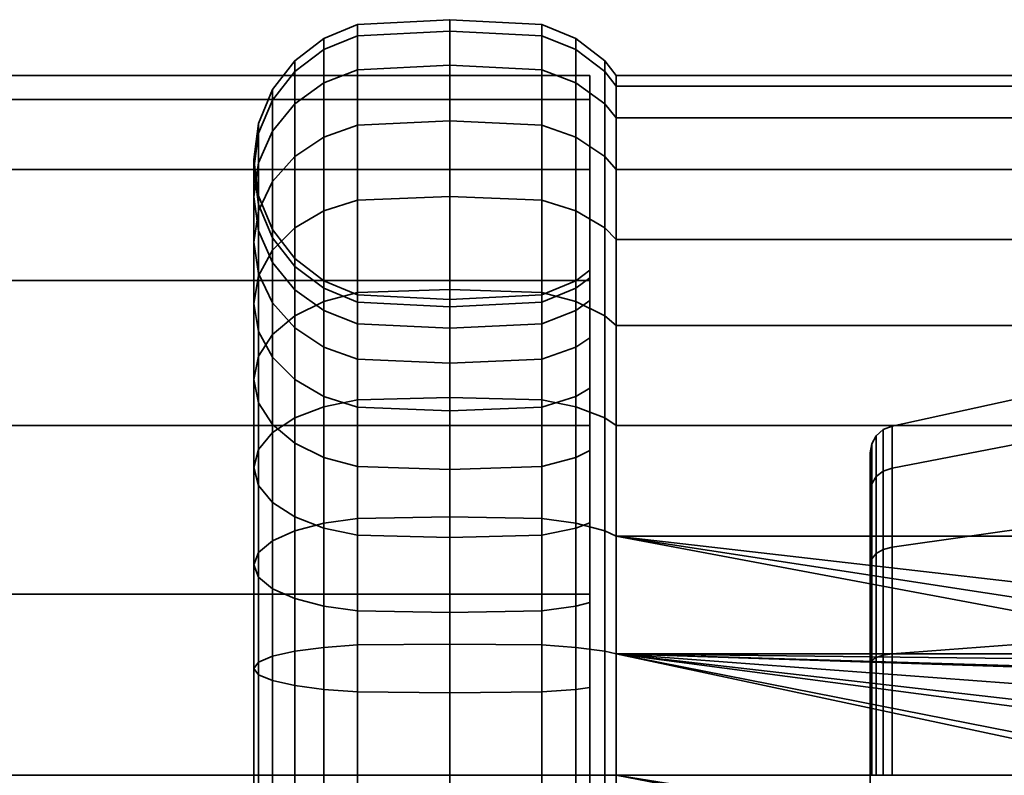
# Model space of a CAD drawing. Units: millimetres. Extents: x -146 to 357, y 0 to 502.
# Drawn here: x 286 to 322, y 357 to 384 of the extents above; entities that cross this region are included whole.
import ezdxf

# ---------------------------------------------------------------- set-up
doc = ezdxf.new("R2010")
doc.units = ezdxf.units.MM
doc.layers.add('kedersystem', color=4, linetype='Continuous', lineweight=35)

msp = doc.modelspace()

# ---------------------------------------------------------------- meshes
at = {"layer": 'kedersystem'}
mesh = msp.add_polyface(dxfattribs=at)
corners = [(295.384, 376.214, -136.832), (295.384, 375.918, -133.446), (294.884, 377.105, -133.236), (294.884, 377.42, -136.832), (294.714, 378.38, -133.012), (294.714, 378.714, -136.832), (294.884, 379.654, -132.787), (294.884, 380.008, -136.832), (295.384, 380.842, -132.578), (295.384, 381.214, -136.832), (296.178, 381.861, -132.398), (296.178, 382.249, -136.832), (297.214, 382.644, -132.26), (297.214, 383.044, -136.832), (298.42, 383.136, -132.173), (298.42, 383.544, -136.832), (295.384, 375.038, -130.163), (294.884, 376.171, -129.75), (294.714, 377.387, -129.308), (294.884, 378.603, -128.865), (295.384, 379.736, -128.453), (296.178, 380.709, -128.098), (297.214, 381.456, -127.827), (298.42, 381.925, -127.656), (294.714, 375.766, -125.832), (294.884, 376.887, -125.185), (295.384, 377.932, -124.582), (296.178, 378.828, -124.064), (297.214, 379.516, -123.667), (298.42, 379.949, -123.417), (294.884, 374.558, -121.859), (295.384, 375.482, -121.084), (296.178, 376.275, -120.418), (297.214, 376.884, -119.907), (298.42, 377.267, -119.586), (294.884, 374.558, -151.805), (294.884, 376.887, -148.479), (295.384, 377.932, -149.082), (295.384, 375.482, -152.58), (296.178, 378.828, -149.6), (296.178, 376.275, -153.246), (297.214, 379.516, -149.997), (297.214, 376.884, -153.757), (298.42, 379.949, -150.247), (298.42, 377.267, -154.078), (294.884, 374.646, -147.185), (294.884, 376.171, -143.914), (294.714, 377.387, -144.356), (294.714, 375.766, -147.832), (294.884, 378.603, -144.799), (295.384, 379.736, -145.212), (296.178, 380.709, -145.566), (297.214, 381.456, -145.837), (295.384, 375.038, -143.501), (295.384, 375.918, -140.218), (294.884, 377.105, -140.428), (294.714, 378.38, -140.652), (294.884, 379.654, -140.877), (295.384, 380.842, -141.086), (296.178, 381.861, -141.266), (297.214, 382.644, -141.404), (298.42, 383.136, -141.491), (298.42, 381.925, -146.008)]
mesh.append_faces([[corners[k] for k in face] for face in [(0, 1, 2, 3), (3, 2, 4, 5), (5, 4, 6, 7), (7, 6, 8, 9), (9, 8, 10, 11), (11, 10, 12, 13), (13, 12, 14, 15), (1, 16, 17, 2), (2, 17, 18, 4), (4, 18, 19, 6), (6, 19, 20, 8), (8, 20, 21, 10), (10, 21, 22, 12), (12, 22, 23, 14), (18, 24, 25, 19), (19, 25, 26, 20), (20, 26, 27, 21), (21, 27, 28, 22), (22, 28, 29, 23), (25, 30, 31, 26), (26, 31, 32, 27), (27, 32, 33, 28), (28, 33, 34, 29), (35, 36, 37, 38), (38, 37, 39, 40), (40, 39, 41, 42), (42, 41, 43, 44), (45, 46, 47, 48), (48, 47, 49, 36), (36, 49, 50, 37), (37, 50, 51, 39), (39, 51, 52, 41), (53, 54, 55, 46), (46, 55, 56, 47), (47, 56, 57, 49), (49, 57, 58, 50), (50, 58, 59, 51), (51, 59, 60, 52), (52, 60, 61, 62), (54, 0, 3, 55), (55, 3, 5, 56), (56, 5, 7, 57), (57, 7, 9, 58), (58, 9, 11, 59), (59, 11, 13, 60), (60, 13, 15, 61)]])
mesh = msp.add_polyface(dxfattribs=at)
corners = [(307.249, 382.249, -136.832), (307.249, 381.861, -132.398), (307.66, 381.334, -132.491), (307.66, 381.714, -136.832), (307.249, 380.709, -128.098), (307.66, 380.206, -128.282), (307.249, 378.828, -124.064), (307.66, 378.365, -124.332), (307.249, 376.275, -120.418), (307.66, 375.865, -120.762), (307.249, 376.275, -153.246), (307.249, 378.828, -149.6), (307.66, 378.365, -149.332), (307.66, 375.865, -152.902), (307.249, 380.709, -145.566), (307.66, 380.206, -145.383), (307.249, 381.861, -141.266), (307.66, 381.334, -141.173), (301.714, 383.714, -136.832), (301.714, 383.304, -132.144), (305.008, 383.136, -132.173), (305.008, 383.544, -136.832), (306.214, 382.644, -132.26), (306.214, 383.044, -136.832), (298.42, 383.544, -136.832), (298.42, 383.136, -132.173), (301.714, 382.086, -127.597), (305.008, 381.925, -127.656), (306.214, 381.456, -127.827), (298.42, 381.925, -127.656), (301.714, 380.097, -123.332), (305.008, 379.949, -123.417), (306.214, 379.516, -123.667), (298.42, 379.949, -123.417), (301.714, 377.397, -119.477), (305.008, 377.267, -119.586), (306.214, 376.884, -119.907), (298.42, 377.267, -119.586), (301.714, 374.069, -116.149), (305.008, 373.96, -116.279), (306.214, 373.639, -116.662), (298.42, 373.96, -116.279), (301.714, 374.069, -157.515), (301.714, 377.397, -154.187), (305.008, 377.267, -154.078), (305.008, 373.96, -157.385), (306.214, 376.884, -153.757), (306.214, 373.639, -157.002), (298.42, 373.96, -157.385), (298.42, 377.267, -154.078), (301.714, 380.097, -150.332), (305.008, 379.949, -150.247), (306.214, 379.516, -149.997), (298.42, 379.949, -150.247), (301.714, 382.086, -146.067), (305.008, 381.925, -146.008), (306.214, 381.456, -145.837), (297.214, 379.516, -149.997), (297.214, 381.456, -145.837), (298.42, 381.925, -146.008), (301.714, 383.304, -141.521), (305.008, 383.136, -141.491), (306.214, 382.644, -141.404), (298.42, 383.136, -141.491)]
mesh.append_faces([[corners[k] for k in face] for face in [(0, 1, 2, 3), (1, 4, 5, 2), (4, 6, 7, 5), (6, 8, 9, 7), (10, 11, 12, 13), (11, 14, 15, 12), (14, 16, 17, 15), (16, 0, 3, 17), (18, 19, 20, 21), (21, 20, 22, 23), (23, 22, 1, 0), (24, 25, 19, 18), (19, 26, 27, 20), (20, 27, 28, 22), (22, 28, 4, 1), (25, 29, 26, 19), (26, 30, 31, 27), (27, 31, 32, 28), (28, 32, 6, 4), (29, 33, 30, 26), (30, 34, 35, 31), (31, 35, 36, 32), (32, 36, 8, 6), (33, 37, 34, 30), (34, 38, 39, 35), (35, 39, 40, 36), (37, 41, 38, 34), (42, 43, 44, 45), (45, 44, 46, 47), (48, 49, 43, 42), (43, 50, 51, 44), (44, 51, 52, 46), (46, 52, 11, 10), (49, 53, 50, 43), (50, 54, 55, 51), (51, 55, 56, 52), (52, 56, 14, 11), (57, 58, 59, 53), (53, 59, 54, 50), (54, 60, 61, 55), (55, 61, 62, 56), (56, 62, 16, 14), (59, 63, 60, 54), (60, 18, 21, 61), (61, 21, 23, 62), (62, 23, 0, 16), (63, 24, 18, 60)]])
mesh = msp.add_polyface(dxfattribs=at)
corners = [(25, 331.714, -136.832), (24.148, 332.566, -143.302), (21.651, 335.063, -149.332), (17.678, 339.036, -154.51), (12.5, 344.214, -158.483), (6.47, 350.243, -160.98), (0, 356.714, -161.832), (-6.47, 363.184, -160.98), (-12.5, 369.214, -158.483), (-17.678, 374.392, -154.51), (-21.651, 378.365, -149.332), (-24.148, 380.862, -143.302), (-25, 381.714, -136.832), (-24.148, 380.862, -130.362), (-21.651, 378.365, -124.332), (-17.678, 374.392, -119.154), (-12.5, 369.214, -115.181), (-6.47, 363.184, -112.684), (0, 356.714, -111.832), (6.47, 350.243, -112.684), (12.5, 344.214, -115.181), (17.678, 339.036, -119.154), (21.651, 335.063, -124.332), (24.148, 332.566, -130.362), (306.714, 381.714, -136.832), (306.714, 380.862, -130.362), (306.714, 378.365, -124.332), (306.714, 374.392, -119.154), (306.714, 369.214, -115.181), (306.714, 363.184, -112.684), (306.714, 356.714, -111.832), (306.714, 350.243, -112.684), (306.714, 344.214, -115.181), (306.714, 339.036, -119.154), (306.714, 335.063, -124.332), (306.714, 332.566, -130.362), (306.714, 331.714, -136.832), (306.714, 332.566, -143.302), (306.714, 335.063, -149.332), (306.714, 339.036, -154.51), (306.714, 344.214, -158.483), (306.714, 350.243, -160.98), (306.714, 356.714, -161.832), (306.714, 363.184, -160.98), (306.714, 369.214, -158.483), (306.714, 374.392, -154.51), (306.714, 378.365, -149.332), (306.714, 380.862, -143.302)]
mesh.append_faces([[corners[k] for k in face] for face in [(12, 13, 25, 24), (13, 14, 26, 25), (14, 15, 27, 26), (15, 16, 28, 27), (16, 17, 29, 28), (17, 18, 30, 29), (18, 19, 31, 30), (19, 20, 32, 31), (20, 21, 33, 32), (21, 22, 34, 33), (22, 23, 35, 34), (23, 0, 36, 35), (0, 1, 37, 36), (1, 2, 38, 37), (2, 3, 39, 38), (3, 4, 40, 39), (4, 5, 41, 40), (5, 6, 42, 41), (6, 7, 43, 42), (7, 8, 44, 43), (8, 9, 45, 44), (9, 10, 46, 45), (10, 11, 47, 46), (11, 12, 24, 47)]])
mesh.append_faces([[corners[k] for k in face] for face in [(13, 15, 14), (24, 46, 47)]], dxfattribs={"vtx0": -1})
mesh.append_faces([[corners[k] for k in face] for face in [(13, 11, 10), (13, 10, 9), (13, 9, 8), (13, 8, 7), (13, 7, 6), (13, 6, 5), (13, 5, 4), (13, 4, 3), (13, 3, 2), (13, 2, 1), (13, 1, 0), (13, 0, 23), (13, 23, 22), (13, 22, 21), (13, 21, 20), (13, 20, 19), (13, 19, 18), (13, 18, 17), (13, 17, 16), (13, 16, 15), (24, 26, 27), (24, 27, 28), (24, 28, 29), (24, 29, 30), (24, 30, 31), (24, 31, 32), (24, 32, 33), (24, 33, 34), (24, 34, 35), (24, 35, 36), (24, 36, 37), (24, 37, 38), (24, 38, 39), (24, 39, 40), (24, 40, 41), (24, 41, 42), (24, 42, 43), (24, 43, 44), (24, 44, 45), (24, 45, 46)]], dxfattribs={"vtx0": -1, "vtx2": -1})
mesh.append_faces([[corners[k] for k in face] for face in [(13, 12, 11), (24, 25, 26)]], dxfattribs={"vtx2": -1})
mesh = msp.add_polyface(dxfattribs=at)
corners = [(349.499, 365.264, -160.324), (332.736, 362.375, -161.099), (307.66, 365.264, -160.324), (330.857, 361.696, -161.28), (307.66, 369.214, -158.483), (349.499, 369.214, -158.483), (307.66, 372.784, -155.983), (349.499, 372.784, -155.983), (307.66, 375.865, -152.902), (349.499, 375.865, -152.902), (307.66, 378.365, -149.332), (349.499, 378.365, -149.332), (307.66, 380.206, -145.383), (349.499, 380.206, -145.383), (307.66, 381.334, -141.173), (349.499, 381.334, -141.173), (307.66, 381.714, -136.832), (349.499, 381.714, -136.832), (307.66, 381.334, -132.491), (349.499, 381.334, -132.491), (307.66, 380.206, -128.282), (349.499, 380.206, -128.282), (307.66, 378.365, -124.332), (349.499, 378.365, -124.332), (307.66, 375.865, -120.762), (349.499, 375.865, -120.762), (307.66, 372.784, -117.681), (349.499, 372.784, -117.681), (307.66, 369.214, -115.181), (349.499, 369.214, -115.181), (307.66, 365.264, -113.34), (349.499, 365.264, -113.34), (307.66, 361.055, -112.212), (349.499, 361.055, -112.212), (325.734, 361.673, -150.458), (325.734, 366.034, -147.94), (317.517, 364.861, -146.541), (317.517, 361.049, -148.742), (325.734, 369.271, -144.082), (317.517, 367.69, -143.169), (325.734, 370.994, -139.35), (317.517, 369.195, -139.033), (325.734, 370.994, -134.314), (317.517, 369.195, -134.631), (325.734, 369.271, -129.582), (317.517, 367.69, -130.495), (325.734, 366.034, -125.724), (317.517, 364.861, -127.123), (325.734, 361.673, -123.206), (317.517, 361.049, -124.922), (317.205, 361.005, -125.042), (317.205, 364.779, -127.221), (316.734, 364.233, -127.871), (316.734, 366.844, -130.983), (316.79, 367.132, -130.817), (316.79, 364.446, -127.617), (317.205, 367.58, -130.559), (316.734, 368.234, -134.801), (316.79, 368.561, -134.743), (317.205, 369.07, -134.653), (316.734, 368.234, -138.863), (316.79, 368.561, -138.921), (317.205, 369.07, -139.011), (316.734, 366.844, -142.681), (316.79, 367.132, -142.847), (317.205, 367.58, -143.105), (316.734, 364.233, -145.793), (316.79, 364.446, -146.047), (317.205, 364.779, -146.443), (317.205, 361.005, -148.622), (316.954, 367.386, -130.67), (316.954, 364.635, -127.392), (316.954, 368.85, -134.692), (316.954, 368.85, -138.972), (316.954, 367.386, -142.994), (316.954, 364.635, -146.272)]
mesh.append_faces([[corners[k] for k in face] for face in [(4, 5, 0, 2), (6, 7, 5, 4), (8, 9, 7, 6), (10, 11, 9, 8), (12, 13, 11, 10), (14, 15, 13, 12), (16, 17, 15, 14), (18, 19, 17, 16), (20, 21, 19, 18), (22, 23, 21, 20), (24, 25, 23, 22), (26, 27, 25, 24), (28, 29, 27, 26), (30, 31, 29, 28), (32, 33, 31, 30), (34, 35, 36, 37), (35, 38, 39, 36), (38, 40, 41, 39), (40, 42, 43, 41), (42, 44, 45, 43), (44, 46, 47, 45), (46, 48, 49, 47), (50, 51, 47, 49), (52, 53, 54, 55), (51, 56, 45, 47), (53, 57, 58, 54), (56, 59, 43, 45), (57, 60, 61, 58), (59, 62, 41, 43), (60, 63, 64, 61), (62, 65, 39, 41), (63, 66, 67, 64), (65, 68, 36, 39), (68, 69, 37, 36), (55, 54, 70, 71), (71, 70, 56, 51), (54, 58, 72, 70), (70, 72, 59, 56), (58, 61, 73, 72), (72, 73, 62, 59), (61, 64, 74, 73), (73, 74, 65, 62), (64, 67, 75, 74), (74, 75, 68, 65)]])
mesh.append_faces([[corners[k] for k in face] for face in [(0, 1, 2)]], dxfattribs={"vtx0": -1, "vtx1": -1})
mesh.append_faces([[corners[k] for k in face] for face in [(2, 1, 3)]], dxfattribs={"vtx0": -1, "vtx2": -1})
mesh = msp.add_polyface(dxfattribs=at)
corners = [(298.42, 373.884, -136.832), (298.42, 373.623, -133.85), (297.214, 374.115, -133.764), (297.214, 374.384, -136.832), (296.178, 374.898, -133.626), (296.178, 375.178, -136.832), (295.384, 375.918, -133.446), (295.384, 376.214, -136.832), (298.42, 372.849, -130.959), (297.214, 373.318, -130.789), (296.178, 374.065, -130.517), (295.384, 375.038, -130.163), (297.214, 372.016, -127.997), (296.178, 372.705, -127.6), (295.384, 373.601, -127.082), (294.884, 374.646, -126.479), (294.884, 376.171, -129.75), (294.714, 375.766, -125.832), (294.714, 377.387, -129.308), (297.214, 370.25, -125.474), (296.178, 370.858, -124.963), (295.384, 371.652, -124.298), (294.884, 372.576, -123.523), (294.714, 373.567, -122.691), (294.884, 374.558, -121.859), (294.884, 376.887, -125.185), (294.884, 370.023, -120.97), (294.714, 370.855, -119.979), (294.884, 371.687, -118.988), (295.384, 372.462, -118.064), (295.384, 375.482, -121.084), (296.178, 373.128, -117.271), (296.178, 376.275, -120.418), (297.214, 373.639, -116.662), (297.214, 376.884, -119.907), (298.42, 373.96, -116.279), (298.42, 377.267, -119.586), (296.178, 369.482, -114.718), (297.214, 369.879, -114.029), (298.42, 370.129, -113.597), (296.178, 369.482, -158.946), (296.178, 373.128, -156.393), (297.214, 373.639, -157.002), (297.214, 369.879, -159.635), (298.42, 373.96, -157.385), (298.42, 370.129, -160.067), (294.884, 370.023, -152.694), (294.884, 372.576, -150.142), (294.714, 373.567, -150.973), (294.714, 370.855, -153.685), (294.884, 374.558, -151.805), (294.884, 371.687, -154.676), (295.384, 375.482, -152.58), (295.384, 372.462, -155.6), (296.178, 376.275, -153.246), (297.214, 376.884, -153.757), (298.42, 377.267, -154.078), (297.214, 370.25, -148.19), (297.214, 372.016, -145.667), (296.178, 372.705, -146.064), (296.178, 370.858, -148.701), (295.384, 373.601, -146.582), (295.384, 371.652, -149.366), (294.884, 374.646, -147.185), (294.714, 375.766, -147.832), (294.884, 376.887, -148.479), (298.42, 371.584, -145.417), (298.42, 372.849, -142.705), (297.214, 373.318, -142.875), (296.178, 374.065, -143.147), (295.384, 375.038, -143.501), (294.884, 376.171, -143.914), (298.42, 373.623, -139.814), (297.214, 374.115, -139.9), (296.178, 374.898, -140.038), (295.384, 375.918, -140.218)]
mesh.append_faces([[corners[k] for k in face] for face in [(0, 1, 2, 3), (3, 2, 4, 5), (5, 4, 6, 7), (1, 8, 9, 2), (2, 9, 10, 4), (4, 10, 11, 6), (9, 12, 13, 10), (10, 13, 14, 11), (11, 14, 15, 16), (16, 15, 17, 18), (12, 19, 20, 13), (13, 20, 21, 14), (14, 21, 22, 15), (15, 22, 23, 17), (17, 23, 24, 25), (22, 26, 27, 23), (23, 27, 28, 24), (24, 28, 29, 30), (30, 29, 31, 32), (32, 31, 33, 34), (34, 33, 35, 36), (31, 37, 38, 33), (33, 38, 39, 35), (40, 41, 42, 43), (43, 42, 44, 45), (46, 47, 48, 49), (49, 48, 50, 51), (51, 50, 52, 53), (53, 52, 54, 41), (41, 54, 55, 42), (42, 55, 56, 44), (57, 58, 59, 60), (60, 59, 61, 62), (62, 61, 63, 47), (47, 63, 64, 48), (48, 64, 65, 50), (66, 67, 68, 58), (58, 68, 69, 59), (59, 69, 70, 61), (61, 70, 71, 63), (67, 72, 73, 68), (68, 73, 74, 69), (69, 74, 75, 70), (72, 0, 3, 73), (73, 3, 5, 74), (74, 5, 7, 75)]])
mesh = msp.add_polyface(dxfattribs=at)
corners = [(306.714, 374.493, -133.697), (306.214, 374.115, -133.764), (306.214, 374.384, -136.832), (306.714, 374.767, -136.832), (306.714, 373.679, -130.657), (306.214, 373.318, -130.789), (306.714, 372.349, -127.805), (306.214, 372.016, -127.997), (306.714, 370.544, -125.227), (306.214, 370.25, -125.474), (307.249, 376.275, -120.418), (307.249, 373.128, -117.271), (307.66, 372.784, -117.681), (307.66, 375.865, -120.762), (307.249, 369.482, -158.946), (307.249, 373.128, -156.393), (307.66, 372.784, -155.983), (307.66, 369.214, -158.483), (307.249, 376.275, -153.246), (307.66, 375.865, -152.902), (306.714, 372.349, -145.859), (306.214, 372.016, -145.667), (306.214, 370.25, -148.19), (306.714, 370.544, -148.437), (306.714, 373.679, -143.007), (306.214, 373.318, -142.875), (306.714, 374.493, -139.967), (306.214, 374.115, -139.9), (305.008, 373.623, -133.85), (305.008, 373.884, -136.832), (301.714, 373.456, -133.88), (301.714, 373.714, -136.832), (298.42, 373.623, -133.85), (298.42, 373.884, -136.832), (305.008, 372.849, -130.959), (301.714, 372.689, -131.018), (298.42, 372.849, -130.959), (305.008, 371.584, -128.247), (301.714, 371.436, -128.332), (298.42, 371.584, -128.247), (297.214, 372.016, -127.997), (297.214, 373.318, -130.789), (306.214, 376.884, -119.907), (306.214, 373.639, -116.662), (301.714, 374.069, -116.149), (301.714, 370.214, -113.449), (305.008, 370.129, -113.597), (305.008, 373.96, -116.279), (306.214, 369.879, -114.029), (307.249, 369.482, -114.718), (298.42, 373.96, -116.279), (298.42, 370.129, -113.597), (301.714, 370.214, -160.215), (301.714, 374.069, -157.515), (305.008, 373.96, -157.385), (305.008, 370.129, -160.067), (306.214, 373.639, -157.002), (306.214, 369.879, -159.635), (298.42, 370.129, -160.067), (298.42, 373.96, -157.385), (306.214, 376.884, -153.757), (305.008, 372.849, -142.705), (305.008, 371.584, -145.417), (301.714, 372.689, -142.646), (301.714, 371.436, -145.332), (298.42, 372.849, -142.705), (298.42, 371.584, -145.417), (305.008, 373.623, -139.814), (301.714, 373.456, -139.784), (298.42, 373.623, -139.814)]
mesh.append_faces([[corners[k] for k in face] for face in [(0, 1, 2, 3), (4, 5, 1, 0), (6, 7, 5, 4), (8, 9, 7, 6), (10, 11, 12, 13), (14, 15, 16, 17), (15, 18, 19, 16), (20, 21, 22, 23), (24, 25, 21, 20), (26, 27, 25, 24), (3, 2, 27, 26), (2, 1, 28, 29), (29, 28, 30, 31), (31, 30, 32, 33), (1, 5, 34, 28), (28, 34, 35, 30), (30, 35, 36, 32), (5, 7, 37, 34), (34, 37, 38, 35), (35, 38, 39, 36), (36, 39, 40, 41), (42, 43, 11, 10), (44, 45, 46, 47), (47, 46, 48, 43), (43, 48, 49, 11), (50, 51, 45, 44), (52, 53, 54, 55), (55, 54, 56, 57), (57, 56, 15, 14), (58, 59, 53, 52), (56, 60, 18, 15), (21, 25, 61, 62), (62, 61, 63, 64), (64, 63, 65, 66), (25, 27, 67, 61), (61, 67, 68, 63), (63, 68, 69, 65), (27, 2, 29, 67), (67, 29, 31, 68), (68, 31, 33, 69)]])
mesh.append_faces([[corners[k] for k in face] for face in [(0, 6, 4)]], dxfattribs={"vtx0": -1})
mesh.append_faces([[corners[k] for k in face] for face in [(0, 26, 24), (0, 24, 20), (0, 20, 23), (0, 8, 6)]], dxfattribs={"vtx0": -1, "vtx2": -1})
mesh.append_faces([[corners[k] for k in face] for face in [(0, 3, 26)]], dxfattribs={"vtx2": -1})
mesh = msp.add_polyface(dxfattribs=at)
corners = [(306.714, 368.318, -123.002), (306.214, 368.072, -123.296), (306.214, 370.25, -125.474), (306.714, 370.544, -125.227), (307.249, 373.128, -117.271), (307.249, 369.482, -114.718), (307.66, 369.214, -115.181), (307.66, 372.784, -117.681), (306.714, 365.741, -121.197), (306.214, 365.549, -121.529), (307.249, 365.448, -112.836), (307.66, 365.264, -113.34), (306.714, 362.889, -119.867), (306.214, 362.757, -120.228), (307.249, 361.148, -111.684), (307.66, 361.055, -112.212), (306.714, 359.849, -119.053), (306.214, 359.782, -119.431), (307.249, 356.714, -111.296), (307.66, 356.714, -111.832), (306.714, 356.714, -118.778), (306.214, 356.714, -119.162), (307.249, 356.714, -162.368), (307.249, 361.148, -161.98), (307.66, 361.055, -161.452), (307.66, 356.714, -161.832), (306.714, 359.849, -154.611), (306.214, 359.782, -154.233), (306.214, 356.714, -154.502), (306.714, 356.714, -154.886), (307.249, 365.448, -160.828), (307.66, 365.264, -160.324), (306.714, 362.889, -153.797), (306.214, 362.757, -153.436), (307.249, 369.482, -158.946), (307.66, 369.214, -158.483), (306.714, 365.741, -152.467), (306.214, 365.549, -152.135), (306.714, 368.318, -150.662), (306.214, 368.072, -150.368), (306.714, 370.544, -148.437), (306.214, 370.25, -148.19), (330.086, 361.055, -161.452), (306.714, 374.493, -133.697), (306.714, 353.579, -154.611), (306.714, 350.539, -153.797), (306.714, 350.539, -119.867), (306.714, 353.579, -119.053), (306.214, 369.879, -114.029), (306.214, 365.719, -112.09), (306.214, 361.286, -110.902), (306.214, 356.714, -110.502), (306.214, 356.714, -163.162), (306.214, 361.286, -162.762), (306.214, 365.719, -161.574), (306.214, 369.879, -159.635), (305.008, 365.299, -151.702), (305.008, 362.586, -152.967), (305.008, 367.751, -149.985), (316.734, 352.713, -125.84), (316.734, 360.715, -147.824), (316.734, 364.233, -145.793), (316.734, 366.844, -142.681), (316.734, 368.234, -138.863), (316.734, 368.234, -134.801), (316.734, 366.844, -130.983), (316.734, 364.233, -127.871), (316.734, 360.715, -125.84)]
mesh.append_faces([[corners[k] for k in face] for face in [(0, 1, 2, 3), (4, 5, 6, 7), (8, 9, 1, 0), (5, 10, 11, 6), (12, 13, 9, 8), (10, 14, 15, 11), (16, 17, 13, 12), (14, 18, 19, 15), (20, 21, 17, 16), (22, 23, 24, 25), (26, 27, 28, 29), (23, 30, 31, 24), (32, 33, 27, 26), (30, 34, 35, 31), (36, 37, 33, 32), (38, 39, 37, 36), (40, 41, 39, 38), (48, 49, 10, 5), (49, 50, 14, 10), (50, 51, 18, 14), (52, 53, 23, 22), (53, 54, 30, 23), (54, 55, 34, 30), (33, 37, 56, 57), (37, 39, 58, 56)]])
mesh.append_faces([[corners[k] for k in face] for face in [(31, 42, 24)]], dxfattribs={"vtx0": -1})
mesh.append_faces([[corners[k] for k in face] for face in [(43, 40, 38), (43, 38, 36), (43, 36, 32), (43, 32, 26), (43, 26, 29), (43, 29, 44), (43, 44, 45), (43, 46, 47), (43, 47, 20), (43, 20, 16), (43, 16, 12), (43, 12, 8), (43, 8, 0), (43, 0, 3), (59, 60, 61), (59, 61, 62), (59, 62, 63), (59, 63, 64), (59, 64, 65), (59, 65, 66), (59, 66, 67)]], dxfattribs={"vtx0": -1, "vtx2": -1})
mesh = msp.add_polyface(dxfattribs=at)
corners = [(307.249, 356.714, -111.296), (307.249, 352.28, -111.684), (307.66, 352.373, -112.212), (307.66, 356.714, -111.832), (306.714, 353.579, -119.053), (306.214, 353.646, -119.431), (306.214, 356.714, -119.162), (306.714, 356.714, -118.778), (307.249, 347.98, -112.836), (307.66, 348.163, -113.34), (306.714, 350.539, -119.867), (306.214, 350.67, -120.228), (307.249, 343.946, -114.718), (307.66, 344.214, -115.181), (306.714, 342.884, -125.227), (306.214, 343.178, -125.474), (306.214, 345.356, -123.296), (306.714, 345.109, -123.002), (306.714, 345.109, -150.662), (306.214, 345.356, -150.368), (306.214, 343.178, -148.19), (306.714, 342.884, -148.437), (306.714, 347.687, -152.467), (306.214, 347.879, -152.135), (307.249, 343.946, -158.946), (307.249, 347.98, -160.828), (307.66, 348.163, -160.324), (307.66, 344.214, -158.483), (307.249, 352.28, -161.98), (307.66, 352.373, -161.452), (306.714, 353.579, -154.611), (306.214, 353.646, -154.233), (306.214, 350.67, -153.436), (306.714, 350.539, -153.797), (307.249, 356.714, -162.368), (307.66, 356.714, -161.832), (306.714, 356.714, -154.886), (306.214, 356.714, -154.502), (333.021, 352.67, -112.186), (307.66, 361.055, -112.212), (329.671, 356.714, -111.832), (330.086, 352.373, -161.452), (307.66, 361.055, -161.452), (327.966, 356.714, -161.832), (306.714, 374.493, -133.697), (306.714, 341.079, -145.859), (306.714, 339.749, -143.007), (306.714, 338.935, -139.967), (306.714, 338.66, -136.832), (306.714, 338.935, -133.697), (306.714, 339.749, -130.657), (306.714, 341.079, -127.805), (306.714, 347.687, -121.197), (306.214, 356.714, -110.502), (306.214, 352.142, -110.902), (306.214, 347.708, -112.09), (306.214, 343.549, -114.029), (306.214, 343.549, -159.635), (306.214, 347.708, -161.574), (306.214, 352.142, -162.762), (306.214, 356.714, -163.162), (316.734, 352.713, -125.84), (316.734, 349.195, -127.871), (316.734, 346.583, -130.983), (316.734, 345.194, -134.801), (316.734, 345.194, -138.863), (316.734, 346.583, -142.681), (316.734, 349.195, -145.793), (316.734, 352.713, -147.824), (316.734, 356.714, -148.53), (316.734, 360.715, -147.824), (316.734, 360.715, -125.84), (316.734, 356.714, -125.134), (316.79, 352.6, -125.528), (316.79, 348.981, -127.617)]
mesh.append_faces([[corners[k] for k in face] for face in [(0, 1, 2, 3), (4, 5, 6, 7), (1, 8, 9, 2), (10, 11, 5, 4), (8, 12, 13, 9), (14, 15, 16, 17), (18, 19, 20, 21), (22, 23, 19, 18), (24, 25, 26, 27), (25, 28, 29, 26), (30, 31, 32, 33), (28, 34, 35, 29), (36, 37, 31, 30), (53, 54, 1, 0), (54, 55, 8, 1), (55, 56, 12, 8), (57, 58, 25, 24), (58, 59, 28, 25), (59, 60, 34, 28), (62, 61, 73, 74)]])
mesh.append_faces([[corners[k] for k in face] for face in [(35, 41, 29), (42, 43, 35), (61, 71, 72)]], dxfattribs={"vtx0": -1})
mesh.append_faces([[corners[k] for k in face] for face in [(44, 33, 22), (44, 22, 18), (44, 18, 21), (44, 21, 45), (44, 45, 46), (44, 46, 47), (44, 47, 48), (44, 48, 49), (44, 49, 50), (44, 50, 51), (44, 51, 14), (44, 14, 17), (44, 17, 52), (44, 52, 10), (61, 63, 64), (61, 64, 65), (61, 65, 66), (61, 66, 67), (61, 67, 68), (61, 68, 69), (61, 69, 70)]], dxfattribs={"vtx0": -1, "vtx2": -1})
mesh.append_faces([[corners[k] for k in face] for face in [(3, 2, 38)]], dxfattribs={"vtx1": -1, "vtx2": -1})
mesh.append_faces([[corners[k] for k in face] for face in [(39, 3, 40), (61, 62, 63)]], dxfattribs={"vtx2": -1})
mesh = msp.add_polyface(dxfattribs=at)
corners = [(298.42, 371.584, -128.247), (298.42, 369.867, -125.795), (297.214, 370.25, -125.474), (297.214, 372.016, -127.997), (298.42, 367.751, -123.679), (297.214, 368.072, -123.296), (296.178, 368.583, -122.687), (296.178, 370.858, -124.963), (295.384, 369.248, -121.894), (295.384, 371.652, -124.298), (294.884, 370.023, -120.97), (294.884, 372.576, -123.523), (298.42, 365.299, -121.962), (297.214, 365.549, -121.529), (296.178, 365.946, -120.841), (295.384, 366.464, -119.945), (294.884, 367.067, -118.9), (294.714, 367.714, -117.779), (294.714, 370.855, -119.979), (294.884, 368.361, -116.659), (294.884, 371.687, -118.988), (295.384, 368.964, -115.614), (295.384, 372.462, -118.064), (296.178, 369.482, -114.718), (296.178, 373.128, -117.271), (296.178, 363.029, -119.481), (295.384, 363.383, -118.508), (294.884, 363.796, -117.375), (294.714, 364.238, -116.159), (294.884, 364.681, -114.943), (295.384, 365.093, -113.81), (296.178, 365.448, -112.836), (297.214, 365.719, -112.09), (297.214, 369.879, -114.029), (298.42, 365.89, -111.62), (298.42, 370.129, -113.597), (297.214, 362.757, -153.436), (297.214, 365.549, -152.135), (296.178, 365.946, -152.823), (296.178, 363.029, -154.183), (295.384, 366.464, -153.72), (295.384, 363.383, -155.156), (294.884, 367.067, -154.764), (294.884, 363.796, -156.289), (294.714, 367.714, -155.885), (294.714, 364.238, -157.505), (294.884, 368.361, -157.005), (294.884, 364.681, -158.721), (295.384, 368.964, -158.05), (295.384, 365.093, -159.854), (296.178, 369.482, -158.946), (296.178, 365.448, -160.828), (297.214, 369.879, -159.635), (297.214, 365.719, -161.574), (298.42, 370.129, -160.067), (298.42, 365.89, -162.044), (301.714, 365.214, -151.554), (301.714, 367.641, -149.855), (298.42, 367.751, -149.985), (298.42, 365.299, -151.702), (297.214, 368.072, -150.368), (296.178, 368.583, -150.977), (295.384, 369.248, -151.77), (294.884, 370.023, -152.694), (294.714, 370.855, -153.685), (294.884, 371.687, -154.676), (295.384, 372.462, -155.6), (296.178, 373.128, -156.393), (301.714, 369.737, -147.759), (298.42, 369.867, -147.869), (297.214, 370.25, -148.19), (296.178, 370.858, -148.701), (295.384, 371.652, -149.366), (294.884, 372.576, -150.142), (301.714, 371.436, -145.332), (298.42, 371.584, -145.417), (297.214, 372.016, -145.667)]
mesh.append_faces([[corners[k] for k in face] for face in [(0, 1, 2, 3), (1, 4, 5, 2), (2, 5, 6, 7), (7, 6, 8, 9), (9, 8, 10, 11), (4, 12, 13, 5), (5, 13, 14, 6), (6, 14, 15, 8), (8, 15, 16, 10), (10, 16, 17, 18), (18, 17, 19, 20), (20, 19, 21, 22), (22, 21, 23, 24), (14, 25, 26, 15), (15, 26, 27, 16), (16, 27, 28, 17), (17, 28, 29, 19), (19, 29, 30, 21), (21, 30, 31, 23), (23, 31, 32, 33), (33, 32, 34, 35), (36, 37, 38, 39), (39, 38, 40, 41), (41, 40, 42, 43), (43, 42, 44, 45), (45, 44, 46, 47), (47, 46, 48, 49), (49, 48, 50, 51), (51, 50, 52, 53), (53, 52, 54, 55), (56, 57, 58, 59), (59, 58, 60, 37), (37, 60, 61, 38), (38, 61, 62, 40), (40, 62, 63, 42), (42, 63, 64, 44), (44, 64, 65, 46), (46, 65, 66, 48), (48, 66, 67, 50), (57, 68, 69, 58), (58, 69, 70, 60), (60, 70, 71, 61), (61, 71, 72, 62), (62, 72, 73, 63), (68, 74, 75, 69), (69, 75, 76, 70)]])
mesh = msp.add_polyface(dxfattribs=at)
corners = [(306.214, 372.016, -127.997), (306.214, 370.25, -125.474), (305.008, 369.867, -125.795), (305.008, 371.584, -128.247), (301.714, 369.737, -125.905), (301.714, 371.436, -128.332), (298.42, 369.867, -125.795), (298.42, 371.584, -128.247), (306.214, 368.072, -123.296), (305.008, 367.751, -123.679), (301.714, 367.641, -123.809), (298.42, 367.751, -123.679), (306.214, 365.549, -121.529), (305.008, 365.299, -121.962), (301.714, 365.214, -122.11), (298.42, 365.299, -121.962), (301.714, 370.214, -113.449), (301.714, 365.948, -111.46), (305.008, 365.89, -111.62), (305.008, 370.129, -113.597), (306.214, 365.719, -112.09), (306.214, 369.879, -114.029), (306.214, 362.757, -120.228), (305.008, 362.586, -120.697), (301.714, 362.528, -120.857), (298.42, 362.586, -120.697), (298.42, 370.129, -113.597), (298.42, 365.89, -111.62), (301.714, 361.402, -110.242), (305.008, 361.373, -110.41), (306.214, 361.286, -110.902), (306.214, 359.782, -119.431), (305.008, 359.695, -119.922), (301.714, 359.666, -120.09), (298.42, 359.695, -119.922), (298.42, 361.373, -110.41), (301.714, 356.714, -109.832), (305.008, 356.714, -110.002), (306.214, 356.714, -110.502), (306.214, 356.714, -119.162), (305.008, 356.714, -119.662), (301.714, 356.714, -119.832), (298.42, 356.714, -119.662), (298.42, 356.714, -110.002), (301.714, 356.714, -163.832), (301.714, 361.402, -163.422), (305.008, 361.373, -163.254), (305.008, 356.714, -163.662), (306.214, 361.286, -162.762), (306.214, 356.714, -163.162), (306.214, 356.714, -154.502), (306.214, 359.782, -154.233), (305.008, 359.695, -153.742), (305.008, 356.714, -154.002), (301.714, 359.666, -153.574), (301.714, 356.714, -153.832), (301.714, 365.948, -162.204), (305.008, 365.89, -162.044), (306.214, 365.719, -161.574), (306.214, 362.757, -153.436), (305.008, 362.586, -152.967), (301.714, 362.528, -152.807), (298.42, 362.586, -152.967), (298.42, 359.695, -153.742), (298.42, 361.373, -163.254), (298.42, 365.89, -162.044), (301.714, 370.214, -160.215), (305.008, 370.129, -160.067), (306.214, 369.879, -159.635), (305.008, 365.299, -151.702), (301.714, 365.214, -151.554), (298.42, 370.129, -160.067), (305.008, 367.751, -149.985), (301.714, 367.641, -149.855), (306.214, 368.072, -150.368), (306.214, 370.25, -148.19), (305.008, 369.867, -147.869), (301.714, 369.737, -147.759), (306.214, 372.016, -145.667), (305.008, 371.584, -145.417), (301.714, 371.436, -145.332)]
mesh.append_faces([[corners[k] for k in face] for face in [(0, 1, 2, 3), (3, 2, 4, 5), (5, 4, 6, 7), (1, 8, 9, 2), (2, 9, 10, 4), (4, 10, 11, 6), (8, 12, 13, 9), (9, 13, 14, 10), (10, 14, 15, 11), (16, 17, 18, 19), (19, 18, 20, 21), (12, 22, 23, 13), (13, 23, 24, 14), (14, 24, 25, 15), (26, 27, 17, 16), (17, 28, 29, 18), (18, 29, 30, 20), (22, 31, 32, 23), (23, 32, 33, 24), (24, 33, 34, 25), (27, 35, 28, 17), (28, 36, 37, 29), (29, 37, 38, 30), (31, 39, 40, 32), (32, 40, 41, 33), (33, 41, 42, 34), (35, 43, 36, 28), (44, 45, 46, 47), (47, 46, 48, 49), (50, 51, 52, 53), (53, 52, 54, 55), (45, 56, 57, 46), (46, 57, 58, 48), (51, 59, 60, 52), (52, 60, 61, 54), (54, 61, 62, 63), (64, 65, 56, 45), (56, 66, 67, 57), (57, 67, 68, 58), (60, 69, 70, 61), (65, 71, 66, 56), (69, 72, 73, 70), (74, 75, 76, 72), (72, 76, 77, 73), (75, 78, 79, 76), (76, 79, 80, 77)]])
mesh = msp.add_polyface(dxfattribs=at)
corners = [(298.42, 365.299, -121.962), (298.42, 362.586, -120.697), (297.214, 362.757, -120.228), (297.214, 365.549, -121.529), (296.178, 363.029, -119.481), (296.178, 365.946, -120.841), (298.42, 359.695, -119.922), (297.214, 359.782, -119.431), (296.178, 359.92, -118.648), (295.384, 360.1, -117.628), (295.384, 363.383, -118.508), (294.884, 360.309, -116.441), (294.884, 363.796, -117.375), (294.714, 360.534, -115.166), (294.714, 364.238, -116.159), (294.884, 360.759, -113.892), (294.884, 364.681, -114.943), (295.384, 360.968, -112.704), (295.384, 365.093, -113.81), (296.178, 361.148, -111.684), (296.178, 365.448, -112.836), (297.214, 361.286, -110.902), (297.214, 365.719, -112.09), (298.42, 361.373, -110.41), (298.42, 365.89, -111.62), (298.42, 356.714, -119.662), (297.214, 356.714, -119.162), (296.178, 356.714, -118.368), (295.384, 356.714, -117.332), (294.884, 356.714, -116.126), (294.714, 356.714, -114.832), (294.884, 356.714, -113.538), (295.384, 356.714, -112.332), (296.178, 356.714, -111.296), (297.214, 356.714, -110.502), (298.42, 356.714, -110.002), (301.714, 356.714, -153.832), (301.714, 359.666, -153.574), (298.42, 359.695, -153.742), (298.42, 356.714, -154.002), (297.214, 359.782, -154.233), (297.214, 356.714, -154.502), (296.178, 359.92, -155.016), (296.178, 356.714, -155.296), (295.384, 360.1, -156.036), (295.384, 356.714, -156.332), (294.884, 360.309, -157.223), (294.884, 356.714, -157.538), (294.714, 360.534, -158.498), (294.714, 356.714, -158.832), (294.884, 360.759, -159.772), (294.884, 356.714, -160.126), (295.384, 360.968, -160.96), (295.384, 356.714, -161.332), (296.178, 361.148, -161.98), (296.178, 356.714, -162.368), (297.214, 361.286, -162.762), (297.214, 356.714, -163.162), (298.42, 361.373, -163.254), (298.42, 356.714, -163.662), (301.714, 361.402, -163.422), (301.714, 356.714, -163.832), (298.42, 362.586, -152.967), (297.214, 362.757, -153.436), (296.178, 363.029, -154.183), (295.384, 363.383, -155.156), (294.884, 363.796, -156.289), (294.714, 364.238, -157.505), (294.884, 364.681, -158.721), (295.384, 365.093, -159.854), (296.178, 365.448, -160.828), (297.214, 365.719, -161.574), (298.42, 365.89, -162.044), (301.714, 362.528, -152.807), (301.714, 365.214, -151.554), (298.42, 365.299, -151.702), (297.214, 365.549, -152.135)]
mesh.append_faces([[corners[k] for k in face] for face in [(0, 1, 2, 3), (3, 2, 4, 5), (1, 6, 7, 2), (2, 7, 8, 4), (4, 8, 9, 10), (10, 9, 11, 12), (12, 11, 13, 14), (14, 13, 15, 16), (16, 15, 17, 18), (18, 17, 19, 20), (20, 19, 21, 22), (22, 21, 23, 24), (6, 25, 26, 7), (7, 26, 27, 8), (8, 27, 28, 9), (9, 28, 29, 11), (11, 29, 30, 13), (13, 30, 31, 15), (15, 31, 32, 17), (17, 32, 33, 19), (19, 33, 34, 21), (21, 34, 35, 23), (36, 37, 38, 39), (39, 38, 40, 41), (41, 40, 42, 43), (43, 42, 44, 45), (45, 44, 46, 47), (47, 46, 48, 49), (49, 48, 50, 51), (51, 50, 52, 53), (53, 52, 54, 55), (55, 54, 56, 57), (57, 56, 58, 59), (59, 58, 60, 61), (38, 62, 63, 40), (40, 63, 64, 42), (42, 64, 65, 44), (44, 65, 66, 46), (46, 66, 67, 48), (48, 67, 68, 50), (50, 68, 69, 52), (52, 69, 70, 54), (54, 70, 71, 56), (56, 71, 72, 58), (73, 74, 75, 62), (62, 75, 76, 63)]])
mesh = msp.add_polyface(dxfattribs=at)
corners = [(307.66, 365.264, -160.324), (330.857, 361.696, -161.28), (330.086, 361.055, -161.452), (349.499, 361.055, -112.212), (307.66, 361.055, -112.212), (333.021, 360.758, -112.186), (329.671, 356.714, -111.832), (329.902, 358.109, -111.954), (330.6, 359.344, -112.062), (331.683, 360.266, -112.143), (307.66, 361.055, -161.452), (329.322, 360.416, -161.508), (328.318, 358.685, -161.66), (327.966, 356.714, -161.832), (331.379, 360.793, -123.051), (331.484, 360.611, -115.332), (330.287, 359.606, -115.332), (330.129, 359.738, -122.865), (329.505, 358.253, -115.332), (329.319, 358.321, -122.615), (329.234, 356.714, -115.332), (329.043, 356.714, -122.332), (325.734, 361.673, -150.458), (325.734, 356.714, -151.332), (328.252, 356.714, -151.332), (328.591, 358.586, -151.002), (329.548, 360.227, -150.713), (331.004, 361.442, -150.498), (331.644, 361.673, -150.458), (325.734, 356.714, -122.332), (325.734, 361.673, -123.206), (332.915, 361.356, -123.15), (317.517, 361.049, -148.742), (317.517, 356.714, -149.506), (317.517, 356.714, -124.158), (317.517, 361.049, -124.922), (316.734, 356.714, -125.134), (316.734, 360.715, -125.84), (316.79, 360.828, -125.528), (316.79, 356.714, -124.803), (317.205, 356.714, -124.285), (317.205, 361.005, -125.042), (316.734, 364.233, -127.871), (316.79, 364.446, -127.617), (316.734, 364.233, -145.793), (316.734, 360.715, -147.824), (316.79, 360.828, -148.136), (316.79, 364.446, -146.047), (316.734, 356.714, -148.53), (316.79, 356.714, -148.861), (317.205, 361.005, -148.622), (317.205, 356.714, -149.379), (316.954, 360.929, -125.252), (316.954, 356.714, -124.508), (316.954, 364.635, -127.392), (317.205, 364.779, -127.221), (316.954, 360.929, -148.412), (316.954, 364.635, -146.272), (317.205, 364.779, -146.443), (316.954, 356.714, -149.156)]
mesh.append_faces([[corners[k] for k in face] for face in [(14, 15, 16, 17), (17, 16, 18, 19), (19, 18, 20, 21), (9, 8, 16, 15), (8, 7, 18, 16), (7, 6, 20, 18), (11, 26, 25, 12), (12, 25, 24, 13), (23, 22, 32, 33), (30, 29, 34, 35), (36, 37, 38, 39), (40, 41, 35, 34), (37, 42, 43, 38), (44, 45, 46, 47), (45, 48, 49, 46), (50, 51, 33, 32), (39, 38, 52, 53), (53, 52, 41, 40), (38, 43, 54, 52), (52, 54, 55, 41), (47, 46, 56, 57), (57, 56, 50, 58), (46, 49, 59, 56), (56, 59, 51, 50)]])
mesh.append_faces([[corners[k] for k in face] for face in [(22, 27, 28), (29, 19, 21), (2, 26, 11)]], dxfattribs={"vtx0": -1})
mesh.append_faces([[corners[k] for k in face] for face in [(14, 30, 31)]], dxfattribs={"vtx0": -1, "vtx1": -1})
mesh.append_faces([[corners[k] for k in face] for face in [(0, 1, 2), (4, 6, 7), (4, 7, 8), (4, 8, 9), (4, 9, 5), (10, 11, 12), (10, 12, 13), (22, 24, 25), (22, 25, 26), (22, 26, 27), (29, 14, 17), (29, 17, 19), (2, 27, 26)]], dxfattribs={"vtx0": -1, "vtx2": -1})
mesh.append_faces([[corners[k] for k in face] for face in [(3, 4, 5), (29, 30, 14)]], dxfattribs={"vtx1": -1, "vtx2": -1})
mesh.append_faces([[corners[k] for k in face] for face in [(10, 2, 11), (22, 23, 24), (2, 1, 27)]], dxfattribs={"vtx2": -1})
mesh = msp.add_polyface(dxfattribs=at)
corners = [(298.42, 356.714, -119.662), (298.42, 353.732, -119.922), (297.214, 353.646, -119.431), (297.214, 356.714, -119.162), (296.178, 353.508, -118.648), (296.178, 356.714, -118.368), (295.384, 353.328, -117.628), (295.384, 356.714, -117.332), (294.884, 353.118, -116.441), (294.884, 356.714, -116.126), (294.714, 352.894, -115.166), (294.714, 356.714, -114.832), (294.884, 352.669, -113.892), (294.884, 356.714, -113.538), (295.384, 352.459, -112.704), (295.384, 356.714, -112.332), (296.178, 352.28, -111.684), (296.178, 356.714, -111.296), (297.214, 352.142, -110.902), (297.214, 356.714, -110.502), (298.42, 352.055, -110.41), (298.42, 356.714, -110.002), (298.42, 350.841, -120.697), (297.214, 350.67, -120.228), (296.178, 350.399, -119.481), (295.384, 350.044, -118.508), (294.884, 349.632, -117.375), (294.714, 349.189, -116.159), (294.884, 348.747, -114.943), (295.384, 348.334, -113.81), (296.178, 347.98, -112.836), (297.214, 347.708, -112.09), (298.42, 347.538, -111.62), (301.714, 350.9, -120.857), (301.714, 348.214, -122.11), (298.42, 348.129, -121.962), (301.714, 348.214, -151.554), (301.714, 350.9, -152.807), (298.42, 350.841, -152.967), (298.42, 348.129, -151.702), (297.214, 350.67, -153.436), (297.214, 347.879, -152.135), (301.714, 353.762, -153.574), (298.42, 353.732, -153.742), (297.214, 353.646, -154.233), (296.178, 353.508, -155.016), (296.178, 350.399, -154.183), (295.384, 353.328, -156.036), (295.384, 350.044, -155.156), (294.884, 353.118, -157.223), (294.884, 349.632, -156.289), (294.714, 352.894, -158.498), (294.714, 349.189, -157.505), (294.884, 352.669, -159.772), (294.884, 348.747, -158.721), (295.384, 352.459, -160.96), (295.384, 348.334, -159.854), (296.178, 352.28, -161.98), (296.178, 347.98, -160.828), (297.214, 352.142, -162.762), (297.214, 347.708, -161.574), (298.42, 352.055, -163.254), (298.42, 347.538, -162.044), (301.714, 356.714, -153.832), (298.42, 356.714, -154.002), (297.214, 356.714, -154.502), (296.178, 356.714, -155.296), (295.384, 356.714, -156.332), (294.884, 356.714, -157.538), (294.714, 356.714, -158.832), (294.884, 356.714, -160.126), (295.384, 356.714, -161.332), (296.178, 356.714, -162.368), (297.214, 356.714, -163.162), (298.42, 356.714, -163.662), (301.714, 356.714, -163.832), (301.714, 352.025, -163.422)]
mesh.append_faces([[corners[k] for k in face] for face in [(0, 1, 2, 3), (3, 2, 4, 5), (5, 4, 6, 7), (7, 6, 8, 9), (9, 8, 10, 11), (11, 10, 12, 13), (13, 12, 14, 15), (15, 14, 16, 17), (17, 16, 18, 19), (19, 18, 20, 21), (1, 22, 23, 2), (2, 23, 24, 4), (4, 24, 25, 6), (6, 25, 26, 8), (8, 26, 27, 10), (10, 27, 28, 12), (12, 28, 29, 14), (14, 29, 30, 16), (16, 30, 31, 18), (18, 31, 32, 20), (33, 34, 35, 22), (36, 37, 38, 39), (39, 38, 40, 41), (37, 42, 43, 38), (38, 43, 44, 40), (40, 44, 45, 46), (46, 45, 47, 48), (48, 47, 49, 50), (50, 49, 51, 52), (52, 51, 53, 54), (54, 53, 55, 56), (56, 55, 57, 58), (58, 57, 59, 60), (60, 59, 61, 62), (42, 63, 64, 43), (43, 64, 65, 44), (44, 65, 66, 45), (45, 66, 67, 47), (47, 67, 68, 49), (49, 68, 69, 51), (51, 69, 70, 53), (53, 70, 71, 55), (55, 71, 72, 57), (57, 72, 73, 59), (59, 73, 74, 61), (61, 74, 75, 76)]])
mesh = msp.add_polyface(dxfattribs=at)
corners = [(306.714, 347.687, -121.197), (306.214, 347.879, -121.529), (306.214, 350.67, -120.228), (306.714, 350.539, -119.867), (306.714, 345.109, -123.002), (306.214, 345.356, -123.296), (306.714, 350.539, -153.797), (306.214, 350.67, -153.436), (306.214, 347.879, -152.135), (306.714, 347.687, -152.467), (301.714, 356.714, -109.832), (301.714, 352.025, -110.242), (305.008, 352.055, -110.41), (305.008, 356.714, -110.002), (306.214, 352.142, -110.902), (306.214, 356.714, -110.502), (306.214, 356.714, -119.162), (306.214, 353.646, -119.431), (305.008, 353.732, -119.922), (305.008, 356.714, -119.662), (301.714, 353.762, -120.09), (301.714, 356.714, -119.832), (298.42, 353.732, -119.922), (298.42, 356.714, -119.662), (298.42, 356.714, -110.002), (298.42, 352.055, -110.41), (301.714, 347.479, -111.46), (305.008, 347.538, -111.62), (306.214, 347.708, -112.09), (305.008, 350.841, -120.697), (301.714, 350.9, -120.857), (298.42, 350.841, -120.697), (298.42, 347.538, -111.62), (301.714, 343.214, -113.449), (305.008, 343.299, -113.597), (306.214, 343.549, -114.029), (305.008, 348.129, -121.962), (301.714, 348.214, -122.11), (298.42, 343.299, -113.597), (305.008, 345.677, -123.679), (301.714, 345.786, -123.809), (306.214, 343.178, -125.474), (305.008, 343.561, -125.795), (301.714, 343.691, -125.905), (305.008, 341.844, -128.247), (301.714, 341.991, -128.332), (298.42, 341.844, -128.247), (298.42, 343.561, -125.795), (305.008, 341.844, -145.417), (305.008, 343.561, -147.869), (301.714, 343.691, -147.759), (301.714, 341.991, -145.332), (298.42, 343.561, -147.869), (298.42, 341.844, -145.417), (306.214, 343.178, -148.19), (306.214, 345.356, -150.368), (305.008, 345.677, -149.985), (301.714, 345.786, -149.855), (305.008, 348.129, -151.702), (301.714, 348.214, -151.554), (301.714, 343.214, -160.215), (301.714, 347.479, -162.204), (305.008, 347.538, -162.044), (305.008, 343.299, -160.067), (306.214, 347.708, -161.574), (306.214, 343.549, -159.635), (305.008, 350.841, -152.967), (301.714, 350.9, -152.807), (298.42, 343.299, -160.067), (298.42, 347.538, -162.044), (301.714, 352.025, -163.422), (305.008, 352.055, -163.254), (306.214, 352.142, -162.762), (306.214, 353.646, -154.233), (305.008, 353.732, -153.742), (301.714, 353.762, -153.574), (298.42, 352.055, -163.254), (301.714, 356.714, -163.832), (305.008, 356.714, -163.662), (306.214, 356.714, -163.162), (306.214, 356.714, -154.502), (305.008, 356.714, -154.002), (301.714, 356.714, -153.832)]
mesh.append_faces([[corners[k] for k in face] for face in [(0, 1, 2, 3), (4, 5, 1, 0), (6, 7, 8, 9), (10, 11, 12, 13), (13, 12, 14, 15), (16, 17, 18, 19), (19, 18, 20, 21), (21, 20, 22, 23), (24, 25, 11, 10), (11, 26, 27, 12), (12, 27, 28, 14), (17, 2, 29, 18), (18, 29, 30, 20), (20, 30, 31, 22), (25, 32, 26, 11), (26, 33, 34, 27), (27, 34, 35, 28), (2, 1, 36, 29), (29, 36, 37, 30), (32, 38, 33, 26), (1, 5, 39, 36), (36, 39, 40, 37), (5, 41, 42, 39), (39, 42, 43, 40), (42, 44, 45, 43), (43, 45, 46, 47), (48, 49, 50, 51), (51, 50, 52, 53), (54, 55, 56, 49), (49, 56, 57, 50), (55, 8, 58, 56), (56, 58, 59, 57), (60, 61, 62, 63), (63, 62, 64, 65), (8, 7, 66, 58), (58, 66, 67, 59), (68, 69, 61, 60), (61, 70, 71, 62), (62, 71, 72, 64), (7, 73, 74, 66), (66, 74, 75, 67), (69, 76, 70, 61), (70, 77, 78, 71), (71, 78, 79, 72), (73, 80, 81, 74), (74, 81, 82, 75)]])

doc.saveas('drawing.dxf')
